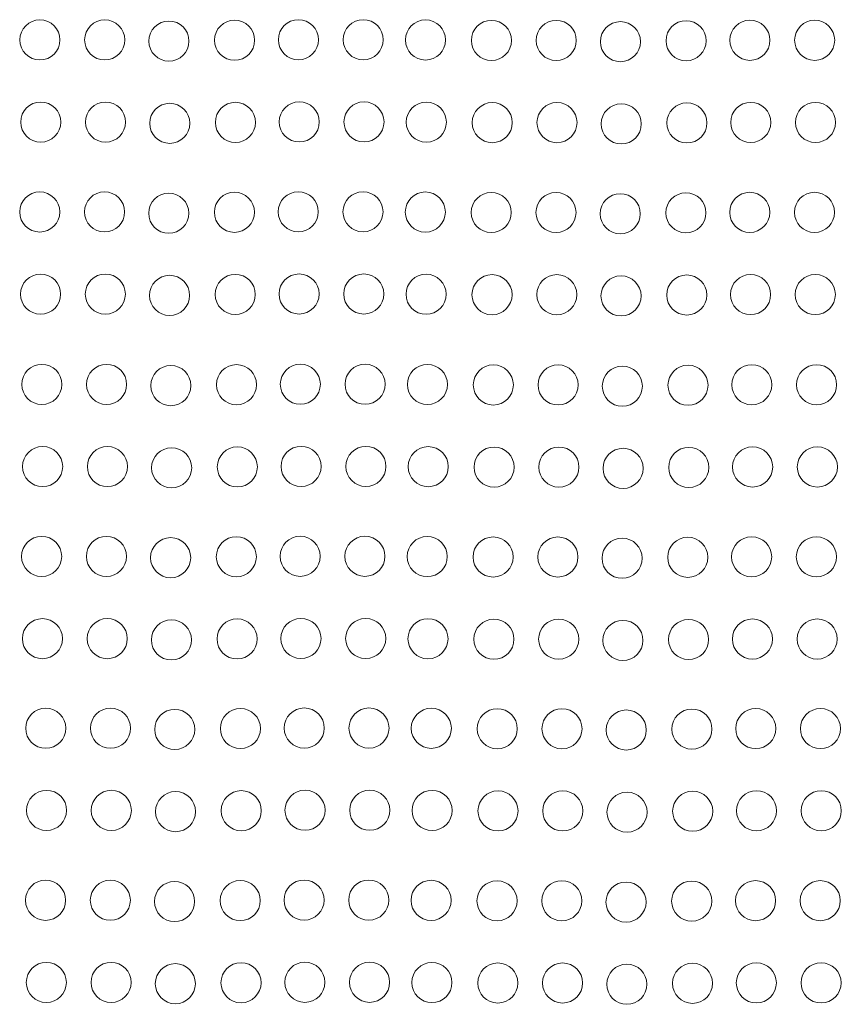
# Model space of a CAD drawing. Units: millimetres. Extents: x 44 to 189, y 37 to 121.
# Drawn here: x 65 to 69, y 72 to 76 of the extents above; entities that cross this region are included whole.
import ezdxf

# ---------------------------------------------------------------- set-up
doc = ezdxf.new("R2010")
doc.units = ezdxf.units.MM
doc.header["$MEASUREMENT"] = 0

msp = doc.modelspace()

# ---------------------------------------------------------------- linework, layer by layer
at = {"lineweight": 9}
for points in [[(65.6204, 76.1688), (65.6204, 76.2111), (65.5861, 76.2454), (65.5438, 76.2454), (65.5016, 76.2454), (65.4673, 76.2111), (65.4673, 76.1688), (65.4673, 76.1266), (65.5016, 76.0923), (65.5438, 76.0923), (65.5861, 76.0923), (65.6204, 76.1266), (65.6204, 76.1688)], [(65.8676, 76.1689), (65.8676, 76.2112), (65.8333, 76.2455), (65.7911, 76.2455), (65.7488, 76.2455), (65.7145, 76.2112), (65.7145, 76.1689), (65.7145, 76.1267), (65.7488, 76.0924), (65.7911, 76.0924), (65.8333, 76.0924), (65.8676, 76.1267), (65.8676, 76.1689)], [(66.1127, 76.1642), (66.1127, 76.2064), (66.0784, 76.2407), (66.0362, 76.2407), (65.9939, 76.2407), (65.9596, 76.2064), (65.9596, 76.1642), (65.9596, 76.1219), (65.9939, 76.0876), (66.0362, 76.0876), (66.0784, 76.0876), (66.1127, 76.1219), (66.1127, 76.1642)], [(66.3633, 76.1677), (66.3633, 76.21), (66.3291, 76.2442), (66.2868, 76.2442), (66.2446, 76.2442), (66.2103, 76.21), (66.2103, 76.1677), (66.2103, 76.1255), (66.2446, 76.0912), (66.2868, 76.0912), (66.3291, 76.0912), (66.3633, 76.1255), (66.3633, 76.1677)], [(66.6069, 76.1695), (66.6069, 76.2117), (66.5726, 76.246), (66.5304, 76.246), (66.4881, 76.246), (66.4539, 76.2117), (66.4539, 76.1695), (66.4539, 76.1272), (66.4881, 76.093), (66.5304, 76.093), (66.5726, 76.093), (66.6069, 76.1272), (66.6069, 76.1695)], [(66.854, 76.1695), (66.854, 76.2117), (66.8198, 76.246), (66.7775, 76.246), (66.7352, 76.246), (66.701, 76.2117), (66.701, 76.1695), (66.701, 76.1272), (66.7352, 76.093), (66.7775, 76.093), (66.8198, 76.093), (66.854, 76.1272), (66.854, 76.1695)], [(67.0918, 76.1685), (67.0918, 76.2108), (67.0575, 76.2451), (67.0153, 76.2451), (66.973, 76.2451), (66.9388, 76.2108), (66.9388, 76.1685), (66.9388, 76.1263), (66.973, 76.092), (67.0153, 76.092), (67.0575, 76.092), (67.0918, 76.1263), (67.0918, 76.1685)], [(67.3434, 76.1668), (67.3434, 76.209), (67.3091, 76.2433), (67.2669, 76.2433), (67.2246, 76.2433), (67.1903, 76.209), (67.1903, 76.1668), (67.1903, 76.1245), (67.2246, 76.0902), (67.2669, 76.0902), (67.3091, 76.0902), (67.3434, 76.1245), (67.3434, 76.1668)], [(67.5906, 76.1669), (67.5906, 76.2091), (67.5563, 76.2434), (67.5141, 76.2434), (67.4718, 76.2434), (67.4376, 76.2091), (67.4376, 76.1669), (67.4376, 76.1246), (67.4718, 76.0903), (67.5141, 76.0903), (67.5563, 76.0903), (67.5906, 76.1246), (67.5906, 76.1669)], [(67.8357, 76.1621), (67.8357, 76.2043), (67.8014, 76.2386), (67.7592, 76.2386), (67.7169, 76.2386), (67.6827, 76.2043), (67.6827, 76.1621), (67.6827, 76.1198), (67.7169, 76.0856), (67.7592, 76.0856), (67.8014, 76.0856), (67.8357, 76.1198), (67.8357, 76.1621)], [(68.0864, 76.1656), (68.0864, 76.2079), (68.0521, 76.2422), (68.0099, 76.2422), (67.9676, 76.2422), (67.9333, 76.2079), (67.9333, 76.1656), (67.9333, 76.1234), (67.9676, 76.0891), (68.0099, 76.0891), (68.0521, 76.0891), (68.0864, 76.1234), (68.0864, 76.1656)], [(68.3299, 76.1674), (68.3299, 76.2097), (68.2957, 76.2439), (68.2534, 76.2439), (68.2112, 76.2439), (68.1769, 76.2097), (68.1769, 76.1674), (68.1769, 76.1252), (68.2112, 76.0909), (68.2534, 76.0909), (68.2957, 76.0909), (68.3299, 76.1252), (68.3299, 76.1674)], [(68.577, 76.1674), (68.577, 76.2097), (68.5428, 76.2439), (68.5005, 76.2439), (68.4583, 76.2439), (68.424, 76.2097), (68.424, 76.1674), (68.424, 76.1252), (68.4583, 76.0909), (68.5005, 76.0909), (68.5428, 76.0909), (68.577, 76.1252), (68.577, 76.1674)], [(65.6234, 75.8553), (65.6234, 75.8975), (65.5892, 75.9318), (65.5469, 75.9318), (65.5046, 75.9318), (65.4704, 75.8975), (65.4704, 75.8553), (65.4704, 75.813), (65.5046, 75.7788), (65.5469, 75.7788), (65.5892, 75.7788), (65.6234, 75.813), (65.6234, 75.8553)], [(65.8706, 75.8554), (65.8706, 75.8976), (65.8364, 75.9319), (65.7941, 75.9319), (65.7519, 75.9319), (65.7176, 75.8976), (65.7176, 75.8554), (65.7176, 75.8131), (65.7519, 75.7789), (65.7941, 75.7789), (65.8364, 75.7789), (65.8706, 75.8131), (65.8706, 75.8554)], [(66.1157, 75.8506), (66.1157, 75.8929), (66.0815, 75.9271), (66.0392, 75.9271), (65.997, 75.9271), (65.9627, 75.8929), (65.9627, 75.8506), (65.9627, 75.8083), (65.997, 75.7741), (66.0392, 75.7741), (66.0815, 75.7741), (66.1157, 75.8083), (66.1157, 75.8506)], [(66.3664, 75.8542), (66.3664, 75.8964), (66.3321, 75.9307), (66.2899, 75.9307), (66.2476, 75.9307), (66.2134, 75.8964), (66.2134, 75.8542), (66.2134, 75.8119), (66.2476, 75.7776), (66.2899, 75.7776), (66.3321, 75.7776), (66.3664, 75.8119), (66.3664, 75.8542)], [(66.61, 75.8559), (66.61, 75.8982), (66.5757, 75.9325), (66.5334, 75.9325), (66.4912, 75.9325), (66.4569, 75.8982), (66.4569, 75.8559), (66.4569, 75.8137), (66.4912, 75.7794), (66.5334, 75.7794), (66.5757, 75.7794), (66.61, 75.8137), (66.61, 75.8559)], [(66.8571, 75.8559), (66.8571, 75.8982), (66.8228, 75.9325), (66.7806, 75.9325), (66.7383, 75.9325), (66.704, 75.8982), (66.704, 75.8559), (66.704, 75.8137), (66.7383, 75.7794), (66.7806, 75.7794), (66.8228, 75.7794), (66.8571, 75.8137), (66.8571, 75.8559)], [(67.0949, 75.855), (67.0949, 75.8973), (67.0606, 75.9315), (67.0183, 75.9315), (66.9761, 75.9315), (66.9418, 75.8973), (66.9418, 75.855), (66.9418, 75.8127), (66.9761, 75.7785), (67.0183, 75.7785), (67.0606, 75.7785), (67.0949, 75.8127), (67.0949, 75.855)], [(67.3464, 75.8532), (67.3464, 75.8955), (67.3122, 75.9297), (67.2699, 75.9297), (67.2277, 75.9297), (67.1934, 75.8955), (67.1934, 75.8532), (67.1934, 75.811), (67.2277, 75.7767), (67.2699, 75.7767), (67.3122, 75.7767), (67.3464, 75.8109), (67.3464, 75.8532)], [(67.5937, 75.8533), (67.5937, 75.8956), (67.5594, 75.9298), (67.5171, 75.9298), (67.4749, 75.9298), (67.4406, 75.8956), (67.4406, 75.8533), (67.4406, 75.811), (67.4749, 75.7768), (67.5171, 75.7768), (67.5594, 75.7768), (67.5937, 75.811), (67.5937, 75.8533)], [(67.8388, 75.8485), (67.8388, 75.8908), (67.8045, 75.925), (67.7622, 75.925), (67.72, 75.925), (67.6857, 75.8908), (67.6857, 75.8485), (67.6857, 75.8063), (67.72, 75.772), (67.7622, 75.772), (67.8045, 75.772), (67.8388, 75.8063), (67.8388, 75.8485)], [(68.0894, 75.8521), (68.0894, 75.8943), (68.0552, 75.9286), (68.0129, 75.9286), (67.9706, 75.9286), (67.9364, 75.8943), (67.9364, 75.8521), (67.9364, 75.8098), (67.9706, 75.7756), (68.0129, 75.7756), (68.0552, 75.7756), (68.0894, 75.8098), (68.0894, 75.8521)], [(68.333, 75.8539), (68.333, 75.8961), (68.2987, 75.9304), (68.2565, 75.9304), (68.2142, 75.9304), (68.1799, 75.8961), (68.1799, 75.8539), (68.1799, 75.8116), (68.2142, 75.7773), (68.2565, 75.7773), (68.2987, 75.7773), (68.333, 75.8116), (68.333, 75.8539)], [(68.5801, 75.8539), (68.5801, 75.8961), (68.5458, 75.9304), (68.5036, 75.9304), (68.4613, 75.9304), (68.4271, 75.8961), (68.4271, 75.8539), (68.4271, 75.8116), (68.4613, 75.7773), (68.5036, 75.7773), (68.5458, 75.7773), (68.5801, 75.8116), (68.5801, 75.8539)], [(65.6196, 75.5124), (65.6196, 75.5546), (65.5854, 75.5889), (65.5431, 75.5889), (65.5009, 75.5889), (65.4666, 75.5546), (65.4666, 75.5124), (65.4666, 75.4701), (65.5009, 75.4359), (65.5431, 75.4359), (65.5854, 75.4359), (65.6196, 75.4701), (65.6196, 75.5124)], [(65.8669, 75.5125), (65.8669, 75.5547), (65.8326, 75.589), (65.7903, 75.589), (65.7481, 75.589), (65.7138, 75.5547), (65.7138, 75.5125), (65.7138, 75.4702), (65.7481, 75.436), (65.7903, 75.436), (65.8326, 75.436), (65.8669, 75.4702), (65.8669, 75.5125)], [(66.112, 75.5077), (66.112, 75.55), (66.0777, 75.5842), (66.0354, 75.5842), (65.9932, 75.5842), (65.9589, 75.55), (65.9589, 75.5077), (65.9589, 75.4654), (65.9932, 75.4312), (66.0354, 75.4312), (66.0777, 75.4312), (66.112, 75.4654), (66.112, 75.5077)], [(66.3626, 75.5113), (66.3626, 75.5535), (66.3284, 75.5878), (66.2861, 75.5878), (66.2439, 75.5878), (66.2096, 75.5535), (66.2096, 75.5113), (66.2096, 75.469), (66.2439, 75.4347), (66.2861, 75.4347), (66.3284, 75.4347), (66.3626, 75.469), (66.3626, 75.5113)], [(66.6062, 75.513), (66.6062, 75.5553), (66.5719, 75.5895), (66.5297, 75.5895), (66.4874, 75.5895), (66.4532, 75.5553), (66.4532, 75.513), (66.4532, 75.4708), (66.4874, 75.4365), (66.5297, 75.4365), (66.5719, 75.4365), (66.6062, 75.4708), (66.6062, 75.513)], [(66.8533, 75.513), (66.8533, 75.5553), (66.819, 75.5895), (66.7768, 75.5895), (66.7345, 75.5895), (66.7003, 75.5553), (66.7003, 75.513), (66.7003, 75.4708), (66.7345, 75.4365), (66.7768, 75.4365), (66.819, 75.4365), (66.8533, 75.4708), (66.8533, 75.513)], [(67.0911, 75.5121), (67.0911, 75.5544), (67.0568, 75.5886), (67.0146, 75.5886), (66.9723, 75.5886), (66.9381, 75.5544), (66.9381, 75.5121), (66.9381, 75.4698), (66.9723, 75.4356), (67.0146, 75.4356), (67.0568, 75.4356), (67.0911, 75.4698), (67.0911, 75.5121)], [(67.3427, 75.5103), (67.3427, 75.5526), (67.3084, 75.5868), (67.2662, 75.5868), (67.2239, 75.5868), (67.1896, 75.5526), (67.1896, 75.5103), (67.1896, 75.468), (67.2239, 75.4338), (67.2662, 75.4338), (67.3084, 75.4338), (67.3427, 75.468), (67.3427, 75.5103)], [(67.5899, 75.5104), (67.5899, 75.5527), (67.5556, 75.5869), (67.5134, 75.5869), (67.4711, 75.5869), (67.4369, 75.5527), (67.4369, 75.5104), (67.4369, 75.4681), (67.4711, 75.4339), (67.5134, 75.4339), (67.5556, 75.4339), (67.5899, 75.4681), (67.5899, 75.5104)], [(67.835, 75.5056), (67.835, 75.5479), (67.8007, 75.5821), (67.7585, 75.5821), (67.7162, 75.5821), (67.682, 75.5479), (67.682, 75.5056), (67.682, 75.4634), (67.7162, 75.4291), (67.7585, 75.4291), (67.8007, 75.4291), (67.835, 75.4634), (67.835, 75.5056)], [(68.0857, 75.5092), (68.0857, 75.5514), (68.0514, 75.5857), (68.0091, 75.5857), (67.9669, 75.5857), (67.9326, 75.5514), (67.9326, 75.5092), (67.9326, 75.4669), (67.9669, 75.4327), (68.0091, 75.4327), (68.0514, 75.4327), (68.0857, 75.4669), (68.0857, 75.5092)], [(68.3292, 75.511), (68.3292, 75.5532), (68.295, 75.5875), (68.2527, 75.5875), (68.2104, 75.5875), (68.1762, 75.5532), (68.1762, 75.511), (68.1762, 75.4687), (68.2104, 75.4344), (68.2527, 75.4344), (68.295, 75.4344), (68.3292, 75.4687), (68.3292, 75.511)], [(68.5763, 75.511), (68.5763, 75.5532), (68.5421, 75.5875), (68.4998, 75.5875), (68.4576, 75.5875), (68.4233, 75.5532), (68.4233, 75.511), (68.4233, 75.4687), (68.4576, 75.4344), (68.4998, 75.4344), (68.5421, 75.4344), (68.5763, 75.4687), (68.5763, 75.511)], [(65.6227, 75.1988), (65.6227, 75.2411), (65.5884, 75.2753), (65.5462, 75.2753), (65.5039, 75.2753), (65.4697, 75.2411), (65.4697, 75.1988), (65.4697, 75.1566), (65.5039, 75.1223), (65.5462, 75.1223), (65.5884, 75.1223), (65.6227, 75.1566), (65.6227, 75.1988)], [(65.8699, 75.1989), (65.8699, 75.2412), (65.8357, 75.2754), (65.7934, 75.2754), (65.7511, 75.2754), (65.7169, 75.2412), (65.7169, 75.1989), (65.7169, 75.1567), (65.7511, 75.1224), (65.7934, 75.1224), (65.8357, 75.1224), (65.8699, 75.1567), (65.8699, 75.1989)], [(66.115, 75.1941), (66.115, 75.2364), (66.0808, 75.2707), (66.0385, 75.2707), (65.9962, 75.2707), (65.962, 75.2364), (65.962, 75.1941), (65.962, 75.1519), (65.9962, 75.1176), (66.0385, 75.1176), (66.0808, 75.1176), (66.115, 75.1519), (66.115, 75.1941)], [(66.3657, 75.1977), (66.3657, 75.24), (66.3314, 75.2742), (66.2892, 75.2742), (66.2469, 75.2742), (66.2127, 75.24), (66.2127, 75.1977), (66.2127, 75.1554), (66.2469, 75.1212), (66.2892, 75.1212), (66.3314, 75.1212), (66.3657, 75.1554), (66.3657, 75.1977)], [(66.6092, 75.1995), (66.6092, 75.2417), (66.575, 75.276), (66.5327, 75.276), (66.4905, 75.276), (66.4562, 75.2417), (66.4562, 75.1995), (66.4562, 75.1572), (66.4905, 75.123), (66.5327, 75.123), (66.575, 75.123), (66.6092, 75.1572), (66.6092, 75.1995)], [(66.8564, 75.1995), (66.8564, 75.2417), (66.8221, 75.276), (66.7798, 75.276), (66.7376, 75.276), (66.7033, 75.2417), (66.7033, 75.1995), (66.7033, 75.1572), (66.7376, 75.123), (66.7798, 75.123), (66.8221, 75.123), (66.8564, 75.1572), (66.8564, 75.1995)], [(67.0941, 75.1985), (67.0941, 75.2408), (67.0599, 75.2751), (67.0176, 75.2751), (66.9754, 75.2751), (66.9411, 75.2408), (66.9411, 75.1985), (66.9411, 75.1563), (66.9754, 75.122), (67.0176, 75.122), (67.0599, 75.122), (67.0941, 75.1563), (67.0941, 75.1985)], [(67.3457, 75.1968), (67.3457, 75.239), (67.3115, 75.2733), (67.2692, 75.2733), (67.2269, 75.2733), (67.1927, 75.239), (67.1927, 75.1968), (67.1927, 75.1545), (67.2269, 75.1202), (67.2692, 75.1202), (67.3115, 75.1202), (67.3457, 75.1545), (67.3457, 75.1968)], [(67.5929, 75.1969), (67.5929, 75.2391), (67.5587, 75.2734), (67.5164, 75.2734), (67.4742, 75.2734), (67.4399, 75.2391), (67.4399, 75.1969), (67.4399, 75.1546), (67.4742, 75.1203), (67.5164, 75.1203), (67.5587, 75.1203), (67.5929, 75.1546), (67.5929, 75.1969)], [(67.838, 75.1921), (67.838, 75.2343), (67.8038, 75.2686), (67.7615, 75.2686), (67.7193, 75.2686), (67.685, 75.2343), (67.685, 75.1921), (67.685, 75.1498), (67.7193, 75.1156), (67.7615, 75.1156), (67.8038, 75.1156), (67.838, 75.1498), (67.838, 75.1921)], [(68.0887, 75.1956), (68.0887, 75.2379), (68.0545, 75.2721), (68.0122, 75.2721), (67.9699, 75.2721), (67.9357, 75.2379), (67.9357, 75.1956), (67.9357, 75.1534), (67.9699, 75.1191), (68.0122, 75.1191), (68.0545, 75.1191), (68.0887, 75.1534), (68.0887, 75.1956)], [(68.3323, 75.1974), (68.3323, 75.2397), (68.298, 75.2739), (68.2558, 75.2739), (68.2135, 75.2739), (68.1792, 75.2397), (68.1792, 75.1974), (68.1792, 75.1551), (68.2135, 75.1209), (68.2557, 75.1209), (68.298, 75.1209), (68.3323, 75.1551), (68.3323, 75.1974)], [(68.5794, 75.1974), (68.5794, 75.2397), (68.5451, 75.2739), (68.5029, 75.2739), (68.4606, 75.2739), (68.4263, 75.2397), (68.4263, 75.1974), (68.4263, 75.1551), (68.4606, 75.1209), (68.5029, 75.1209), (68.5451, 75.1209), (68.5794, 75.1551), (68.5794, 75.1974)], [(65.6276, 74.8545), (65.6276, 74.8968), (65.5933, 74.931), (65.5511, 74.931), (65.5088, 74.931), (65.4745, 74.8968), (65.4745, 74.8545), (65.4745, 74.8123), (65.5088, 74.778), (65.5511, 74.778), (65.5933, 74.778), (65.6276, 74.8123), (65.6276, 74.8545)], [(65.8748, 74.8546), (65.8748, 74.8969), (65.8405, 74.9311), (65.7983, 74.9311), (65.756, 74.9311), (65.7218, 74.8969), (65.7218, 74.8546), (65.7218, 74.8124), (65.756, 74.7781), (65.7983, 74.7781), (65.8405, 74.7781), (65.8748, 74.8124), (65.8748, 74.8546)], [(66.1199, 74.8498), (66.1199, 74.8921), (66.0856, 74.9264), (66.0434, 74.9264), (66.0011, 74.9264), (65.9669, 74.8921), (65.9669, 74.8498), (65.9669, 74.8076), (66.0011, 74.7733), (66.0434, 74.7733), (66.0856, 74.7733), (66.1199, 74.8076), (66.1199, 74.8498)], [(66.3706, 74.8534), (66.3706, 74.8956), (66.3363, 74.9299), (66.294, 74.9299), (66.2518, 74.9299), (66.2175, 74.8956), (66.2175, 74.8534), (66.2175, 74.8111), (66.2518, 74.7769), (66.294, 74.7769), (66.3363, 74.7769), (66.3706, 74.8111), (66.3706, 74.8534)], [(66.6141, 74.8552), (66.6141, 74.8974), (66.5799, 74.9317), (66.5376, 74.9317), (66.4953, 74.9317), (66.4611, 74.8974), (66.4611, 74.8552), (66.4611, 74.8129), (66.4953, 74.7786), (66.5376, 74.7786), (66.5799, 74.7786), (66.6141, 74.8129), (66.6141, 74.8552)], [(66.8612, 74.8552), (66.8612, 74.8974), (66.827, 74.9317), (66.7847, 74.9317), (66.7425, 74.9317), (66.7082, 74.8974), (66.7082, 74.8552), (66.7082, 74.8129), (66.7425, 74.7786), (66.7847, 74.7786), (66.827, 74.7786), (66.8612, 74.8129), (66.8612, 74.8552)], [(67.099, 74.8542), (67.099, 74.8965), (67.0648, 74.9307), (67.0225, 74.9307), (66.9802, 74.9307), (66.946, 74.8965), (66.946, 74.8542), (66.946, 74.812), (66.9802, 74.7777), (67.0225, 74.7777), (67.0648, 74.7777), (67.099, 74.812), (67.099, 74.8542)], [(67.3506, 74.8524), (67.3506, 74.8947), (67.3163, 74.929), (67.2741, 74.929), (67.2318, 74.929), (67.1976, 74.8947), (67.1976, 74.8524), (67.1976, 74.8102), (67.2318, 74.7759), (67.2741, 74.7759), (67.3163, 74.7759), (67.3506, 74.8102), (67.3506, 74.8524)], [(67.5978, 74.8525), (67.5978, 74.8948), (67.5636, 74.9291), (67.5213, 74.9291), (67.479, 74.9291), (67.4448, 74.8948), (67.4448, 74.8525), (67.4448, 74.8103), (67.479, 74.776), (67.5213, 74.776), (67.5636, 74.776), (67.5978, 74.8103), (67.5978, 74.8525)], [(67.8429, 74.8478), (67.8429, 74.89), (67.8087, 74.9243), (67.7664, 74.9243), (67.7241, 74.9243), (67.6899, 74.89), (67.6899, 74.8478), (67.6899, 74.8055), (67.7241, 74.7712), (67.7664, 74.7712), (67.8087, 74.7712), (67.8429, 74.8055), (67.8429, 74.8478)], [(68.0936, 74.8513), (68.0936, 74.8936), (68.0593, 74.9278), (68.0171, 74.9278), (67.9748, 74.9278), (67.9406, 74.8936), (67.9406, 74.8513), (67.9406, 74.8091), (67.9748, 74.7748), (68.0171, 74.7748), (68.0593, 74.7748), (68.0936, 74.8091), (68.0936, 74.8513)], [(68.3371, 74.8531), (68.3371, 74.8953), (68.3029, 74.9296), (68.2606, 74.9296), (68.2184, 74.9296), (68.1841, 74.8953), (68.1841, 74.8531), (68.1841, 74.8108), (68.2184, 74.7766), (68.2606, 74.7766), (68.3029, 74.7766), (68.3371, 74.8108), (68.3371, 74.8531)], [(68.5843, 74.8531), (68.5843, 74.8953), (68.55, 74.9296), (68.5077, 74.9296), (68.4655, 74.9296), (68.4312, 74.8953), (68.4312, 74.8531), (68.4312, 74.8108), (68.4655, 74.7766), (68.5077, 74.7766), (68.55, 74.7766), (68.5843, 74.8108), (68.5843, 74.8531)], [(65.6306, 74.541), (65.6306, 74.5832), (65.5964, 74.6175), (65.5541, 74.6175), (65.5118, 74.6175), (65.4776, 74.5832), (65.4776, 74.541), (65.4776, 74.4987), (65.5118, 74.4644), (65.5541, 74.4644), (65.5964, 74.4644), (65.6306, 74.4987), (65.6306, 74.541)], [(65.8778, 74.5411), (65.8778, 74.5833), (65.8436, 74.6176), (65.8013, 74.6176), (65.7591, 74.6176), (65.7248, 74.5833), (65.7248, 74.5411), (65.7248, 74.4988), (65.7591, 74.4645), (65.8013, 74.4645), (65.8436, 74.4645), (65.8778, 74.4988), (65.8778, 74.5411)], [(66.1229, 74.5363), (66.1229, 74.5785), (66.0887, 74.6128), (66.0464, 74.6128), (66.0042, 74.6128), (65.9699, 74.5785), (65.9699, 74.5363), (65.9699, 74.494), (66.0042, 74.4598), (66.0464, 74.4598), (66.0887, 74.4598), (66.1229, 74.494), (66.1229, 74.5363)], [(66.3736, 74.5398), (66.3736, 74.5821), (66.3394, 74.6163), (66.2971, 74.6163), (66.2548, 74.6163), (66.2206, 74.5821), (66.2206, 74.5398), (66.2206, 74.4976), (66.2548, 74.4633), (66.2971, 74.4633), (66.3394, 74.4633), (66.3736, 74.4976), (66.3736, 74.5398)], [(66.6172, 74.5416), (66.6172, 74.5839), (66.5829, 74.6181), (66.5407, 74.6181), (66.4984, 74.6181), (66.4641, 74.5839), (66.4641, 74.5416), (66.4641, 74.4993), (66.4984, 74.4651), (66.5407, 74.4651), (66.5829, 74.4651), (66.6172, 74.4993), (66.6172, 74.5416)], [(66.8643, 74.5416), (66.8643, 74.5839), (66.83, 74.6181), (66.7878, 74.6181), (66.7455, 74.6181), (66.7112, 74.5839), (66.7112, 74.5416), (66.7112, 74.4993), (66.7455, 74.4651), (66.7878, 74.4651), (66.83, 74.4651), (66.8643, 74.4993), (66.8643, 74.5416)], [(67.1021, 74.5407), (67.1021, 74.5829), (67.0678, 74.6172), (67.0256, 74.6172), (66.9833, 74.6172), (66.949, 74.5829), (66.949, 74.5407), (66.949, 74.4984), (66.9833, 74.4642), (67.0256, 74.4642), (67.0678, 74.4642), (67.1021, 74.4984), (67.1021, 74.5407)], [(67.3537, 74.5389), (67.3537, 74.5811), (67.3194, 74.6154), (67.2771, 74.6154), (67.2349, 74.6154), (67.2006, 74.5811), (67.2006, 74.5389), (67.2006, 74.4966), (67.2349, 74.4624), (67.2771, 74.4624), (67.3194, 74.4624), (67.3536, 74.4966), (67.3537, 74.5389)], [(67.6009, 74.539), (67.6009, 74.5812), (67.5666, 74.6155), (67.5244, 74.6155), (67.4821, 74.6155), (67.4478, 74.5812), (67.4478, 74.539), (67.4478, 74.4967), (67.4821, 74.4625), (67.5244, 74.4625), (67.5666, 74.4625), (67.6009, 74.4967), (67.6009, 74.539)], [(67.846, 74.5342), (67.846, 74.5765), (67.8117, 74.6107), (67.7695, 74.6107), (67.7272, 74.6107), (67.6929, 74.5765), (67.6929, 74.5342), (67.6929, 74.4919), (67.7272, 74.4577), (67.7695, 74.4577), (67.8117, 74.4577), (67.846, 74.4919), (67.846, 74.5342)], [(68.0966, 74.5378), (68.0966, 74.58), (68.0624, 74.6143), (68.0201, 74.6143), (67.9779, 74.6143), (67.9436, 74.58), (67.9436, 74.5378), (67.9436, 74.4955), (67.9779, 74.4612), (68.0201, 74.4612), (68.0624, 74.4612), (68.0966, 74.4955), (68.0966, 74.5378)], [(68.3402, 74.5395), (68.3402, 74.5818), (68.3059, 74.6161), (68.2637, 74.6161), (68.2214, 74.6161), (68.1872, 74.5818), (68.1872, 74.5395), (68.1872, 74.4973), (68.2214, 74.463), (68.2637, 74.463), (68.3059, 74.463), (68.3402, 74.4973), (68.3402, 74.5395)], [(68.5873, 74.5395), (68.5873, 74.5818), (68.5531, 74.6161), (68.5108, 74.6161), (68.4685, 74.6161), (68.4343, 74.5818), (68.4343, 74.5395), (68.4343, 74.4973), (68.4685, 74.463), (68.5108, 74.463), (68.5531, 74.463), (68.5873, 74.4973), (68.5873, 74.5395)], [(65.6269, 74.1981), (65.6269, 74.2403), (65.5926, 74.2746), (65.5503, 74.2746), (65.5081, 74.2746), (65.4738, 74.2403), (65.4738, 74.1981), (65.4738, 74.1558), (65.5081, 74.1215), (65.5503, 74.1215), (65.5926, 74.1215), (65.6269, 74.1558), (65.6269, 74.1981)], [(65.8741, 74.1982), (65.8741, 74.2404), (65.8398, 74.2747), (65.7976, 74.2747), (65.7553, 74.2747), (65.721, 74.2404), (65.721, 74.1982), (65.721, 74.1559), (65.7553, 74.1216), (65.7976, 74.1216), (65.8398, 74.1216), (65.8741, 74.1559), (65.8741, 74.1982)], [(66.1192, 74.1934), (66.1192, 74.2356), (66.0849, 74.2699), (66.0427, 74.2699), (66.0004, 74.2699), (65.9661, 74.2356), (65.9661, 74.1934), (65.9661, 74.1511), (66.0004, 74.1169), (66.0427, 74.1169), (66.0849, 74.1169), (66.1192, 74.1511), (66.1192, 74.1934)], [(66.3698, 74.1969), (66.3698, 74.2392), (66.3356, 74.2735), (66.2933, 74.2735), (66.2511, 74.2735), (66.2168, 74.2392), (66.2168, 74.1969), (66.2168, 74.1547), (66.2511, 74.1204), (66.2933, 74.1204), (66.3356, 74.1204), (66.3698, 74.1547), (66.3698, 74.1969)], [(66.6134, 74.1987), (66.6134, 74.241), (66.5791, 74.2752), (66.5369, 74.2752), (66.4946, 74.2752), (66.4604, 74.241), (66.4604, 74.1987), (66.4604, 74.1564), (66.4946, 74.1222), (66.5369, 74.1222), (66.5791, 74.1222), (66.6134, 74.1564), (66.6134, 74.1987)], [(66.8605, 74.1987), (66.8605, 74.241), (66.8263, 74.2752), (66.784, 74.2752), (66.7417, 74.2752), (66.7075, 74.241), (66.7075, 74.1987), (66.7075, 74.1564), (66.7417, 74.1222), (66.784, 74.1222), (66.8263, 74.1222), (66.8605, 74.1564), (66.8605, 74.1987)], [(67.0983, 74.1978), (67.0983, 74.24), (67.064, 74.2743), (67.0218, 74.2743), (66.9795, 74.2743), (66.9453, 74.24), (66.9453, 74.1978), (66.9453, 74.1555), (66.9795, 74.1213), (67.0218, 74.1213), (67.064, 74.1213), (67.0983, 74.1555), (67.0983, 74.1978)], [(67.3499, 74.196), (67.3499, 74.2382), (67.3156, 74.2725), (67.2734, 74.2725), (67.2311, 74.2725), (67.1968, 74.2382), (67.1968, 74.196), (67.1968, 74.1537), (67.2311, 74.1195), (67.2734, 74.1195), (67.3156, 74.1195), (67.3499, 74.1537), (67.3499, 74.196)], [(67.5971, 74.1961), (67.5971, 74.2383), (67.5628, 74.2726), (67.5206, 74.2726), (67.4783, 74.2726), (67.4441, 74.2383), (67.4441, 74.1961), (67.4441, 74.1538), (67.4783, 74.1196), (67.5206, 74.1196), (67.5628, 74.1196), (67.5971, 74.1538), (67.5971, 74.1961)], [(67.8422, 74.1913), (67.8422, 74.2336), (67.8079, 74.2678), (67.7657, 74.2678), (67.7234, 74.2678), (67.6892, 74.2336), (67.6892, 74.1913), (67.6892, 74.149), (67.7234, 74.1148), (67.7657, 74.1148), (67.8079, 74.1148), (67.8422, 74.149), (67.8422, 74.1913)], [(68.0929, 74.1949), (68.0929, 74.2371), (68.0586, 74.2714), (68.0164, 74.2714), (67.9741, 74.2714), (67.9398, 74.2371), (67.9398, 74.1949), (67.9398, 74.1526), (67.9741, 74.1183), (68.0164, 74.1183), (68.0586, 74.1183), (68.0929, 74.1526), (68.0929, 74.1949)], [(68.3364, 74.1966), (68.3364, 74.2389), (68.3022, 74.2732), (68.2599, 74.2732), (68.2177, 74.2732), (68.1834, 74.2389), (68.1834, 74.1966), (68.1834, 74.1544), (68.2177, 74.1201), (68.2599, 74.1201), (68.3022, 74.1201), (68.3364, 74.1544), (68.3364, 74.1966)], [(68.5835, 74.1966), (68.5835, 74.2389), (68.5493, 74.2732), (68.507, 74.2732), (68.4648, 74.2732), (68.4305, 74.2389), (68.4305, 74.1966), (68.4305, 74.1544), (68.4648, 74.1201), (68.507, 74.1201), (68.5493, 74.1201), (68.5835, 74.1544), (68.5835, 74.1966)], [(65.6299, 73.8845), (65.6299, 73.9268), (65.5957, 73.961), (65.5534, 73.961), (65.5111, 73.961), (65.4769, 73.9268), (65.4769, 73.8845), (65.4769, 73.8422), (65.5111, 73.808), (65.5534, 73.808), (65.5957, 73.808), (65.6299, 73.8422), (65.6299, 73.8845)], [(65.8771, 73.8846), (65.8771, 73.9269), (65.8429, 73.9611), (65.8006, 73.9611), (65.7584, 73.9611), (65.7241, 73.9269), (65.7241, 73.8846), (65.7241, 73.8423), (65.7584, 73.8081), (65.8006, 73.8081), (65.8429, 73.8081), (65.8771, 73.8423), (65.8771, 73.8846)], [(66.1222, 73.8798), (66.1222, 73.9221), (66.088, 73.9563), (66.0457, 73.9563), (66.0035, 73.9563), (65.9692, 73.9221), (65.9692, 73.8798), (65.9692, 73.8376), (66.0035, 73.8033), (66.0457, 73.8033), (66.088, 73.8033), (66.1222, 73.8376), (66.1222, 73.8798)], [(66.3729, 73.8834), (66.3729, 73.9256), (66.3386, 73.9599), (66.2964, 73.9599), (66.2541, 73.9599), (66.2199, 73.9256), (66.2199, 73.8834), (66.2199, 73.8411), (66.2541, 73.8069), (66.2964, 73.8069), (66.3386, 73.8069), (66.3729, 73.8411), (66.3729, 73.8834)], [(66.6165, 73.8852), (66.6165, 73.9274), (66.5822, 73.9617), (66.5399, 73.9617), (66.4977, 73.9617), (66.4634, 73.9274), (66.4634, 73.8852), (66.4634, 73.8429), (66.4977, 73.8086), (66.5399, 73.8086), (66.5822, 73.8086), (66.6165, 73.8429), (66.6165, 73.8852)], [(66.8636, 73.8852), (66.8636, 73.9274), (66.8293, 73.9617), (66.7871, 73.9617), (66.7448, 73.9617), (66.7105, 73.9274), (66.7105, 73.8852), (66.7105, 73.8429), (66.7448, 73.8086), (66.7871, 73.8086), (66.8293, 73.8086), (66.8636, 73.8429), (66.8636, 73.8852)], [(67.1014, 73.8842), (67.1014, 73.9265), (67.0671, 73.9607), (67.0248, 73.9607), (66.9826, 73.9607), (66.9483, 73.9265), (66.9483, 73.8842), (66.9483, 73.842), (66.9826, 73.8077), (67.0248, 73.8077), (67.0671, 73.8077), (67.1014, 73.842), (67.1014, 73.8842)], [(67.3529, 73.8824), (67.3529, 73.9247), (67.3187, 73.959), (67.2764, 73.959), (67.2342, 73.959), (67.1999, 73.9247), (67.1999, 73.8824), (67.1999, 73.8402), (67.2342, 73.8059), (67.2764, 73.8059), (67.3187, 73.8059), (67.3529, 73.8402), (67.3529, 73.8824)], [(67.6002, 73.8825), (67.6002, 73.9248), (67.5659, 73.959), (67.5236, 73.959), (67.4814, 73.959), (67.4471, 73.9248), (67.4471, 73.8825), (67.4471, 73.8403), (67.4814, 73.806), (67.5236, 73.806), (67.5659, 73.806), (67.6002, 73.8403), (67.6002, 73.8825)], [(67.8453, 73.8778), (67.8453, 73.92), (67.811, 73.9543), (67.7687, 73.9543), (67.7265, 73.9543), (67.6922, 73.92), (67.6922, 73.8778), (67.6922, 73.8355), (67.7265, 73.8012), (67.7687, 73.8012), (67.811, 73.8012), (67.8453, 73.8355), (67.8453, 73.8778)], [(68.0959, 73.8813), (68.0959, 73.9236), (68.0617, 73.9578), (68.0194, 73.9578), (67.9771, 73.9578), (67.9429, 73.9236), (67.9429, 73.8813), (67.9429, 73.839), (67.9771, 73.8048), (68.0194, 73.8048), (68.0617, 73.8048), (68.0959, 73.839), (68.0959, 73.8813)], [(68.3395, 73.8831), (68.3395, 73.9253), (68.3052, 73.9596), (68.263, 73.9596), (68.2207, 73.9596), (68.1864, 73.9253), (68.1864, 73.8831), (68.1864, 73.8408), (68.2207, 73.8066), (68.263, 73.8066), (68.3052, 73.8066), (68.3395, 73.8408), (68.3395, 73.8831)], [(68.5866, 73.8831), (68.5866, 73.9253), (68.5523, 73.9596), (68.5101, 73.9596), (68.4678, 73.9596), (68.4336, 73.9253), (68.4336, 73.8831), (68.4336, 73.8408), (68.4678, 73.8066), (68.5101, 73.8066), (68.5523, 73.8066), (68.5866, 73.8408), (68.5866, 73.8831)], [(65.6425, 73.5428), (65.6425, 73.5851), (65.6082, 73.6193), (65.5659, 73.6193), (65.5237, 73.6193), (65.4894, 73.5851), (65.4894, 73.5428), (65.4894, 73.5005), (65.5237, 73.4663), (65.5659, 73.4663), (65.6082, 73.4663), (65.6425, 73.5005), (65.6425, 73.5428)], [(65.8897, 73.5429), (65.8897, 73.5852), (65.8554, 73.6194), (65.8132, 73.6194), (65.7709, 73.6194), (65.7366, 73.5852), (65.7366, 73.5429), (65.7366, 73.5006), (65.7709, 73.4664), (65.8132, 73.4664), (65.8554, 73.4664), (65.8897, 73.5006), (65.8897, 73.5429)], [(66.1348, 73.5381), (66.1348, 73.5804), (66.1005, 73.6146), (66.0583, 73.6146), (66.016, 73.6146), (65.9817, 73.5804), (65.9817, 73.5381), (65.9817, 73.4959), (66.016, 73.4616), (66.0583, 73.4616), (66.1005, 73.4616), (66.1348, 73.4959), (66.1348, 73.5381)], [(66.3854, 73.5417), (66.3854, 73.5839), (66.3512, 73.6182), (66.3089, 73.6182), (66.2667, 73.6182), (66.2324, 73.5839), (66.2324, 73.5417), (66.2324, 73.4994), (66.2667, 73.4652), (66.3089, 73.4652), (66.3512, 73.4652), (66.3854, 73.4994), (66.3854, 73.5417)], [(66.629, 73.5434), (66.629, 73.5857), (66.5947, 73.62), (66.5525, 73.62), (66.5102, 73.62), (66.476, 73.5857), (66.476, 73.5434), (66.476, 73.5012), (66.5102, 73.4669), (66.5525, 73.4669), (66.5947, 73.4669), (66.629, 73.5012), (66.629, 73.5434)], [(66.8761, 73.5434), (66.8761, 73.5857), (66.8419, 73.62), (66.7996, 73.62), (66.7573, 73.62), (66.7231, 73.5857), (66.7231, 73.5434), (66.7231, 73.5012), (66.7573, 73.4669), (66.7996, 73.4669), (66.8419, 73.4669), (66.8761, 73.5012), (66.8761, 73.5434)], [(67.1139, 73.5425), (67.1139, 73.5848), (67.0796, 73.619), (67.0374, 73.619), (66.9951, 73.619), (66.9609, 73.5848), (66.9609, 73.5425), (66.9609, 73.5003), (66.9951, 73.466), (67.0374, 73.466), (67.0796, 73.466), (67.1139, 73.5003), (67.1139, 73.5425)], [(67.3655, 73.5407), (67.3655, 73.583), (67.3312, 73.6172), (67.289, 73.6172), (67.2467, 73.6172), (67.2124, 73.583), (67.2124, 73.5407), (67.2124, 73.4985), (67.2467, 73.4642), (67.289, 73.4642), (67.3312, 73.4642), (67.3655, 73.4985), (67.3655, 73.5407)], [(67.6127, 73.5408), (67.6127, 73.5831), (67.5784, 73.6173), (67.5362, 73.6173), (67.4939, 73.6173), (67.4597, 73.5831), (67.4597, 73.5408), (67.4597, 73.4986), (67.4939, 73.4643), (67.5362, 73.4643), (67.5784, 73.4643), (67.6127, 73.4986), (67.6127, 73.5408)], [(67.8578, 73.536), (67.8578, 73.5783), (67.8235, 73.6126), (67.7813, 73.6126), (67.739, 73.6126), (67.7048, 73.5783), (67.7048, 73.536), (67.7048, 73.4938), (67.739, 73.4595), (67.7813, 73.4595), (67.8235, 73.4595), (67.8578, 73.4938), (67.8578, 73.536)], [(68.1085, 73.5396), (68.1085, 73.5819), (68.0742, 73.6161), (68.032, 73.6161), (67.9897, 73.6161), (67.9554, 73.5819), (67.9554, 73.5396), (67.9554, 73.4973), (67.9897, 73.4631), (68.032, 73.4631), (68.0742, 73.4631), (68.1085, 73.4973), (68.1085, 73.5396)], [(68.352, 73.5414), (68.352, 73.5836), (68.3178, 73.6179), (68.2755, 73.6179), (68.2333, 73.6179), (68.199, 73.5836), (68.199, 73.5414), (68.199, 73.4991), (68.2333, 73.4649), (68.2755, 73.4649), (68.3178, 73.4649), (68.352, 73.4991), (68.352, 73.5414)], [(68.5991, 73.5414), (68.5991, 73.5836), (68.5649, 73.6179), (68.5226, 73.6179), (68.4804, 73.6179), (68.4461, 73.5836), (68.4461, 73.5414), (68.4461, 73.4991), (68.4804, 73.4649), (68.5226, 73.4649), (68.5649, 73.4649), (68.5991, 73.4991), (68.5991, 73.5414)], [(65.6455, 73.2292), (65.6455, 73.2715), (65.6113, 73.3058), (65.569, 73.3058), (65.5267, 73.3058), (65.4925, 73.2715), (65.4925, 73.2292), (65.4925, 73.187), (65.5267, 73.1527), (65.569, 73.1527), (65.6112, 73.1527), (65.6455, 73.187), (65.6455, 73.2292)], [(65.8927, 73.2293), (65.8927, 73.2716), (65.8585, 73.3059), (65.8162, 73.3059), (65.7739, 73.3059), (65.7397, 73.2716), (65.7397, 73.2293), (65.7397, 73.1871), (65.7739, 73.1528), (65.8162, 73.1528), (65.8585, 73.1528), (65.8927, 73.1871), (65.8927, 73.2293)], [(66.1378, 73.2246), (66.1378, 73.2668), (66.1036, 73.3011), (66.0613, 73.3011), (66.0191, 73.3011), (65.9848, 73.2668), (65.9848, 73.2246), (65.9848, 73.1823), (66.0191, 73.148), (66.0613, 73.148), (66.1036, 73.148), (66.1378, 73.1823), (66.1378, 73.2246)], [(66.3885, 73.2281), (66.3885, 73.2704), (66.3542, 73.3046), (66.312, 73.3046), (66.2697, 73.3046), (66.2355, 73.2704), (66.2355, 73.2281), (66.2355, 73.1859), (66.2697, 73.1516), (66.312, 73.1516), (66.3542, 73.1516), (66.3885, 73.1859), (66.3885, 73.2281)], [(66.6321, 73.2299), (66.6321, 73.2722), (66.5978, 73.3064), (66.5555, 73.3064), (66.5133, 73.3064), (66.479, 73.2722), (66.479, 73.2299), (66.479, 73.1876), (66.5133, 73.1534), (66.5555, 73.1534), (66.5978, 73.1534), (66.6321, 73.1876), (66.6321, 73.2299)], [(66.8792, 73.2299), (66.8792, 73.2722), (66.8449, 73.3064), (66.8027, 73.3064), (66.7604, 73.3064), (66.7261, 73.2722), (66.7261, 73.2299), (66.7261, 73.1876), (66.7604, 73.1534), (66.8027, 73.1534), (66.8449, 73.1534), (66.8792, 73.1876), (66.8792, 73.2299)], [(67.117, 73.229), (67.117, 73.2712), (67.0827, 73.3055), (67.0404, 73.3055), (66.9982, 73.3055), (66.9639, 73.2712), (66.9639, 73.229), (66.9639, 73.1867), (66.9982, 73.1524), (67.0404, 73.1524), (67.0827, 73.1524), (67.117, 73.1867), (67.117, 73.229)], [(67.3685, 73.2272), (67.3685, 73.2694), (67.3343, 73.3037), (67.292, 73.3037), (67.2498, 73.3037), (67.2155, 73.2694), (67.2155, 73.2272), (67.2155, 73.1849), (67.2498, 73.1507), (67.292, 73.1507), (67.3343, 73.1507), (67.3685, 73.1849), (67.3685, 73.2272)], [(67.6158, 73.2273), (67.6158, 73.2695), (67.5815, 73.3038), (67.5392, 73.3038), (67.497, 73.3038), (67.4627, 73.2695), (67.4627, 73.2273), (67.4627, 73.185), (67.497, 73.1508), (67.5392, 73.1508), (67.5815, 73.1508), (67.6158, 73.185), (67.6158, 73.2273)], [(67.8609, 73.2225), (67.8609, 73.2647), (67.8266, 73.299), (67.7843, 73.299), (67.7421, 73.299), (67.7078, 73.2647), (67.7078, 73.2225), (67.7078, 73.1802), (67.7421, 73.146), (67.7843, 73.146), (67.8266, 73.146), (67.8609, 73.1802), (67.8609, 73.2225)], [(68.1115, 73.226), (68.1115, 73.2683), (68.0773, 73.3026), (68.035, 73.3026), (67.9927, 73.3026), (67.9585, 73.2683), (67.9585, 73.226), (67.9585, 73.1838), (67.9927, 73.1495), (68.035, 73.1495), (68.0773, 73.1495), (68.1115, 73.1838), (68.1115, 73.226)], [(68.3551, 73.2278), (68.3551, 73.2701), (68.3208, 73.3043), (68.2786, 73.3043), (68.2363, 73.3043), (68.202, 73.2701), (68.202, 73.2278), (68.202, 73.1856), (68.2363, 73.1513), (68.2786, 73.1513), (68.3208, 73.1513), (68.3551, 73.1856), (68.3551, 73.2278)], [(68.6022, 73.2278), (68.6022, 73.2701), (68.5679, 73.3043), (68.5257, 73.3043), (68.4834, 73.3043), (68.4492, 73.2701), (68.4492, 73.2278), (68.4492, 73.1856), (68.4834, 73.1513), (68.5257, 73.1513), (68.5679, 73.1513), (68.6022, 73.1856), (68.6022, 73.2278)], [(65.6417, 72.8863), (65.6417, 72.9286), (65.6075, 72.9629), (65.5652, 72.9629), (65.523, 72.9629), (65.4887, 72.9286), (65.4887, 72.8863), (65.4887, 72.8441), (65.523, 72.8098), (65.5652, 72.8098), (65.6075, 72.8098), (65.6417, 72.8441), (65.6417, 72.8863)], [(65.889, 72.8864), (65.889, 72.9287), (65.8547, 72.963), (65.8124, 72.963), (65.7702, 72.963), (65.7359, 72.9287), (65.7359, 72.8864), (65.7359, 72.8442), (65.7702, 72.8099), (65.8124, 72.8099), (65.8547, 72.8099), (65.889, 72.8442), (65.889, 72.8864)], [(66.1341, 72.8817), (66.1341, 72.9239), (66.0998, 72.9582), (66.0575, 72.9582), (66.0153, 72.9582), (65.981, 72.9239), (65.981, 72.8817), (65.981, 72.8394), (66.0153, 72.8051), (66.0575, 72.8051), (66.0998, 72.8051), (66.1341, 72.8394), (66.1341, 72.8817)], [(66.3847, 72.8852), (66.3847, 72.9275), (66.3505, 72.9617), (66.3082, 72.9617), (66.266, 72.9617), (66.2317, 72.9275), (66.2317, 72.8852), (66.2317, 72.843), (66.266, 72.8087), (66.3082, 72.8087), (66.3505, 72.8087), (66.3847, 72.843), (66.3847, 72.8852)], [(66.6283, 72.887), (66.6283, 72.9293), (66.594, 72.9635), (66.5518, 72.9635), (66.5095, 72.9635), (66.4753, 72.9293), (66.4753, 72.887), (66.4753, 72.8447), (66.5095, 72.8105), (66.5518, 72.8105), (66.594, 72.8105), (66.6283, 72.8447), (66.6283, 72.887)], [(66.8754, 72.887), (66.8754, 72.9293), (66.8411, 72.9635), (66.7989, 72.9635), (66.7566, 72.9635), (66.7224, 72.9293), (66.7224, 72.887), (66.7224, 72.8447), (66.7566, 72.8105), (66.7989, 72.8105), (66.8411, 72.8105), (66.8754, 72.8447), (66.8754, 72.887)], [(67.1132, 72.8861), (67.1132, 72.9283), (67.0789, 72.9626), (67.0367, 72.9626), (66.9944, 72.9626), (66.9602, 72.9283), (66.9602, 72.8861), (66.9602, 72.8438), (66.9944, 72.8095), (67.0367, 72.8095), (67.0789, 72.8095), (67.1132, 72.8438), (67.1132, 72.8861)], [(67.3648, 72.8843), (67.3648, 72.9265), (67.3305, 72.9608), (67.2882, 72.9608), (67.246, 72.9608), (67.2117, 72.9265), (67.2117, 72.8843), (67.2117, 72.842), (67.246, 72.8078), (67.2882, 72.8078), (67.3305, 72.8078), (67.3648, 72.842), (67.3648, 72.8843)], [(67.612, 72.8844), (67.612, 72.9266), (67.5777, 72.9609), (67.5355, 72.9609), (67.4932, 72.9609), (67.459, 72.9266), (67.459, 72.8844), (67.459, 72.8421), (67.4932, 72.8078), (67.5355, 72.8078), (67.5777, 72.8078), (67.612, 72.8421), (67.612, 72.8844)], [(67.8571, 72.8796), (67.8571, 72.9218), (67.8228, 72.9561), (67.7806, 72.9561), (67.7383, 72.9561), (67.7041, 72.9218), (67.7041, 72.8796), (67.7041, 72.8373), (67.7383, 72.8031), (67.7806, 72.8031), (67.8228, 72.8031), (67.8571, 72.8373), (67.8571, 72.8796)], [(68.1078, 72.8831), (68.1078, 72.9254), (68.0735, 72.9597), (68.0312, 72.9597), (67.989, 72.9597), (67.9547, 72.9254), (67.9547, 72.8831), (67.9547, 72.8409), (67.989, 72.8066), (68.0312, 72.8066), (68.0735, 72.8066), (68.1078, 72.8409), (68.1078, 72.8831)], [(68.3513, 72.8849), (68.3513, 72.9272), (68.3171, 72.9614), (68.2748, 72.9614), (68.2325, 72.9614), (68.1983, 72.9272), (68.1983, 72.8849), (68.1983, 72.8427), (68.2325, 72.8084), (68.2748, 72.8084), (68.3171, 72.8084), (68.3513, 72.8427), (68.3513, 72.8849)], [(68.5984, 72.8849), (68.5984, 72.9272), (68.5642, 72.9614), (68.5219, 72.9614), (68.4797, 72.9614), (68.4454, 72.9272), (68.4454, 72.8849), (68.4454, 72.8427), (68.4797, 72.8084), (68.5219, 72.8084), (68.5642, 72.8084), (68.5984, 72.8427), (68.5984, 72.8849)], [(65.6448, 72.5728), (65.6448, 72.6151), (65.6105, 72.6493), (65.5683, 72.6493), (65.526, 72.6493), (65.4918, 72.6151), (65.4918, 72.5728), (65.4918, 72.5305), (65.526, 72.4963), (65.5683, 72.4963), (65.6105, 72.4963), (65.6448, 72.5305), (65.6448, 72.5728)], [(65.892, 72.5729), (65.892, 72.6151), (65.8578, 72.6494), (65.8155, 72.6494), (65.7732, 72.6494), (65.739, 72.6151), (65.739, 72.5729), (65.739, 72.5306), (65.7732, 72.4964), (65.8155, 72.4964), (65.8578, 72.4964), (65.892, 72.5306), (65.892, 72.5729)], [(66.1371, 72.5681), (66.1371, 72.6104), (66.1029, 72.6446), (66.0606, 72.6446), (66.0183, 72.6446), (65.9841, 72.6104), (65.9841, 72.5681), (65.9841, 72.5258), (66.0183, 72.4916), (66.0606, 72.4916), (66.1029, 72.4916), (66.1371, 72.5258), (66.1371, 72.5681)], [(66.3878, 72.5717), (66.3878, 72.6139), (66.3535, 72.6482), (66.3113, 72.6482), (66.269, 72.6482), (66.2347, 72.6139), (66.2347, 72.5717), (66.2347, 72.5294), (66.269, 72.4951), (66.3113, 72.4951), (66.3535, 72.4951), (66.3878, 72.5294), (66.3878, 72.5717)], [(66.6313, 72.5734), (66.6313, 72.6157), (66.5971, 72.65), (66.5548, 72.65), (66.5126, 72.65), (66.4783, 72.6157), (66.4783, 72.5734), (66.4783, 72.5312), (66.5126, 72.4969), (66.5548, 72.4969), (66.5971, 72.4969), (66.6313, 72.5312), (66.6313, 72.5734)], [(66.8785, 72.5734), (66.8785, 72.6157), (66.8442, 72.65), (66.8019, 72.65), (66.7597, 72.65), (66.7254, 72.6157), (66.7254, 72.5734), (66.7254, 72.5312), (66.7597, 72.4969), (66.8019, 72.4969), (66.8442, 72.4969), (66.8785, 72.5312), (66.8785, 72.5734)], [(67.1162, 72.5725), (67.1162, 72.6148), (67.082, 72.649), (67.0397, 72.649), (66.9975, 72.649), (66.9632, 72.6148), (66.9632, 72.5725), (66.9632, 72.5302), (66.9975, 72.496), (67.0397, 72.496), (67.082, 72.496), (67.1162, 72.5302), (67.1162, 72.5725)], [(67.3678, 72.5707), (67.3678, 72.613), (67.3336, 72.6472), (67.2913, 72.6472), (67.249, 72.6472), (67.2148, 72.613), (67.2148, 72.5707), (67.2148, 72.5285), (67.249, 72.4942), (67.2913, 72.4942), (67.3336, 72.4942), (67.3678, 72.5285), (67.3678, 72.5707)], [(67.615, 72.5708), (67.615, 72.6131), (67.5808, 72.6473), (67.5385, 72.6473), (67.4963, 72.6473), (67.462, 72.6131), (67.462, 72.5708), (67.462, 72.5286), (67.4963, 72.4943), (67.5385, 72.4943), (67.5808, 72.4943), (67.615, 72.5286), (67.615, 72.5708)], [(67.8601, 72.566), (67.8601, 72.6083), (67.8259, 72.6426), (67.7836, 72.6426), (67.7414, 72.6426), (67.7071, 72.6083), (67.7071, 72.566), (67.7071, 72.5238), (67.7414, 72.4895), (67.7836, 72.4895), (67.8259, 72.4895), (67.8601, 72.5238), (67.8601, 72.566)], [(68.1108, 72.5696), (68.1108, 72.6118), (68.0766, 72.6461), (68.0343, 72.6461), (67.992, 72.6461), (67.9578, 72.6118), (67.9578, 72.5696), (67.9578, 72.5273), (67.992, 72.4931), (68.0343, 72.4931), (68.0766, 72.4931), (68.1108, 72.5273), (68.1108, 72.5696)], [(68.3544, 72.5714), (68.3544, 72.6136), (68.3201, 72.6479), (68.2779, 72.6479), (68.2356, 72.6479), (68.2013, 72.6136), (68.2013, 72.5714), (68.2013, 72.5291), (68.2356, 72.4948), (68.2779, 72.4948), (68.3201, 72.4948), (68.3544, 72.5291), (68.3544, 72.5714)], [(68.6015, 72.5714), (68.6015, 72.6136), (68.5672, 72.6479), (68.525, 72.6479), (68.4827, 72.6479), (68.4484, 72.6136), (68.4484, 72.5714), (68.4484, 72.5291), (68.4827, 72.4948), (68.525, 72.4948), (68.5672, 72.4948), (68.6015, 72.5291), (68.6015, 72.5714)]]:
    msp.add_open_spline(points, degree=3, knots=[0, 0, 0, 0, 0.25, 0.25, 0.25, 0.5, 0.5, 0.5, 0.75, 0.75, 0.75, 1, 1, 1, 1], dxfattribs=at)

doc.saveas('drawing.dxf')
